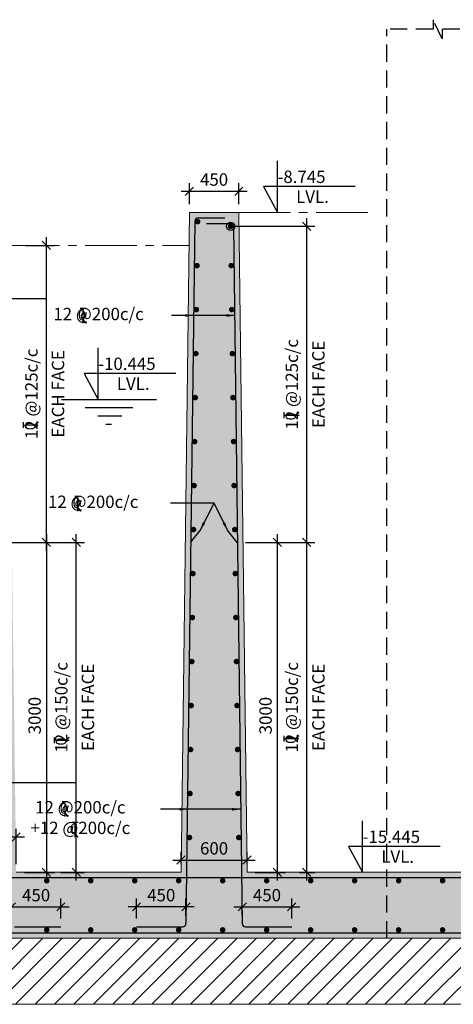
# Model space of a CAD drawing. Units: inches. Extents: x 255902 to 3778683, y -743430 to -327337.
# Drawn here: x 3740389 to 3748276, y -376112 to -358208 of the extents above; entities that cross this region are included whole.
import ezdxf

# ---------------------------------------------------------------- set-up
doc = ezdxf.new("R2010")
doc.units = ezdxf.units.IN
doc.header["$LTSCALE"] = 2500
doc.header["$MEASUREMENT"] = 0
doc.header["$PDMODE"] = 2
doc.header["$PDSIZE"] = -50
doc.linetypes.add('CENTER2', pattern=[1.125, 0.75, -0.125, 0.125, -0.125])
doc.linetypes.add('HIDDEN', pattern=[0.375, 0.25, -0.125])
doc.layers.get('Defpoints').update_dxf_attribs({"color": 164})
for name, color, linetype in [('BEAM', 4, 'Continuous'), ('BEAM HATCH', 252, 'Continuous'), ('DIM1', 3, 'Continuous'), ('ELEVATION', 10, 'Continuous'), ('LEADER', 3, 'Continuous'), ('LEDAR', 3, 'Continuous'), ('LINE', 4, 'Continuous'), ('REIN', 1, 'Continuous'), ('RF', 6, 'Continuous'), ('TOR', 4, 'Continuous')]:
    doc.layers.add(name, color=color, linetype=linetype)
doc.layers.add('HATCH', color=254, linetype='Continuous', lineweight=13)
doc.layers.add('text', color=2, linetype='Continuous', lineweight=18)
doc.styles.add('200', font='romand.shx', dxfattribs={"height": 225})
doc.styles.add('DPN200', font='romand.shx', dxfattribs={"width": 0.75, "height": 300})
doc.styles.add('RAWAT', font='romand.shx', dxfattribs={"height": 200})
doc.styles.add('RD', font='romand.shx', dxfattribs={"height": 300})
doc.styles.add('ST', font='romand.shx', dxfattribs={"height": 4})
doc.dimstyles.new('DEV', dxfattribs={"dimtxt": 400, "dimasz": 250, "dimexe": 150, "dimexo": 100, "dimgap": 100, "dimtad": 1, "dimdec": 0, "dimzin": 3, "dimdsep": 46, "dimtxsty": 'DPN200', "dimcen": 0.0625, "dimdle": 150, "dimclrd": 256, "dimclre": 256, "dimclrt": 256, "dimadec": 0, "dimazin": 0, "dimtfac": 1, "dimtdec": 0, "dimtmove": 0, "dimatfit": 3, "dimfxl": 0, "dimtolj": 1, "dimtzin": 0, "dimarcsym": 0})
doc.dimstyles.new('GR1', dxfattribs={"dimtxt": 225, "dimasz": 150, "dimexe": 150, "dimexo": 150, "dimgap": 100, "dimtad": 1, "dimdec": 0, "dimzin": 3, "dimdsep": 46, "dimtxsty": '200', "dimblk1": 'OBLIQUE', "dimblk2": 'OBLIQUE', "dimsah": 1, "dimcen": 0.0625, "dimdle": 150, "dimclrd": 3, "dimclre": 3, "dimclrt": 2, "dimadec": 0, "dimazin": 0, "dimtfac": 1, "dimtdec": 0, "dimtmove": 0, "dimatfit": 3, "dimldrblk": 'OBLIQUE', "dimfxl": 0, "dimtolj": 1, "dimtzin": 0, "dimarcsym": 0})
doc.dimstyles.new('MAHIDHAR', dxfattribs={"dimtxt": 350, "dimasz": 250, "dimexe": 75, "dimexo": 75, "dimgap": 100, "dimtad": 1, "dimdec": 0, "dimdsep": 46, "dimtxsty": 'RD', "dimblk1": 'OBLIQUE', "dimblk2": 'OBLIQUE', "dimsah": 1, "dimcen": 2.5, "dimdle": 150, "dimclrd": 3, "dimclre": 3, "dimclrt": 2, "dimadec": 0, "dimazin": 0, "dimtfac": 1, "dimtdec": 0, "dimtix": 1, "dimtmove": 0, "dimatfit": 3, "dimldrblk": 'OBLIQUE', "dimfxl": 0, "dimtolj": 1, "dimtzin": 0, "dimarcsym": 0})

# ---------------------------------------------------------------- blocks, each defined once
blk = doc.blocks.new('_OBLIQUE')
at = {"color": 0, "linetype": 'ByBlock'}
blk.add_line((-0.5, -0.5), (0.5, 0.5), dxfattribs=at)
blk = doc.blocks.new('*D46')
at = {"layer": 'Defpoints', "color": 0, "linetype": 'Continuous'}
for p in [(3740325, -373069), (3739125, -373712), (3740325, -373712)]:
    blk.add_point(p, dxfattribs=at)
at = {"layer": 'DIM1', "color": 3, "linetype": 'Continuous', "lineweight": -2}
for p, q in [((3739125, -373562), (3739125, -372919)), ((3740325, -373562), (3740325, -372919)), ((3738975, -373069), (3740475, -373069))]:
    blk.add_line(p, q, dxfattribs=at)
at = {"layer": 'DIM1', "color": 3, "linetype": 'Continuous', "lineweight": -2, "xscale": 150, "yscale": 150, "zscale": 150, "rotation": 180}
blk.add_blockref('_OBLIQUE', (3739125, -373069), dxfattribs=at)
at = {"layer": 'DIM1', "color": 3, "linetype": 'Continuous', "lineweight": -2, "xscale": 150, "yscale": 150, "zscale": 150}
blk.add_blockref('_OBLIQUE', (3740325, -373069), dxfattribs=at)
at = {"layer": 'DIM1', "color": 2, "linetype": 'Continuous', "insert": (3739725, -372857), "char_height": 225, "attachment_point": 5, "style": '200'}
blk.add_mtext('\\A1;600', dxfattribs=at)
blk = doc.blocks.new('*D47')
at = {"layer": 'Defpoints', "color": 0, "linetype": 'Continuous'}
for p in [(3744525, -373488), (3743325, -373712), (3744525, -373712)]:
    blk.add_point(p, dxfattribs=at)
at = {"layer": 'DIM1', "color": 3, "linetype": 'Continuous', "lineweight": -2}
for p, q in [((3743325, -373562), (3743325, -373338)), ((3744525, -373562), (3744525, -373338)), ((3743175, -373488), (3744675, -373488))]:
    blk.add_line(p, q, dxfattribs=at)
at = {"layer": 'DIM1', "color": 3, "linetype": 'Continuous', "lineweight": -2, "xscale": 150, "yscale": 150, "zscale": 150, "rotation": 180}
blk.add_blockref('_OBLIQUE', (3743325, -373488), dxfattribs=at)
at = {"layer": 'DIM1', "color": 3, "linetype": 'Continuous', "lineweight": -2, "xscale": 150, "yscale": 150, "zscale": 150}
blk.add_blockref('_OBLIQUE', (3744525, -373488), dxfattribs=at)
at = {"layer": 'DIM1', "color": 2, "linetype": 'Continuous', "insert": (3743925, -373276), "char_height": 225, "attachment_point": 5, "style": '200'}
blk.add_mtext('\\A1;600', dxfattribs=at)
blk = doc.blocks.new('*D309')
at = {"layer": 'Defpoints', "color": 0, "linetype": 'Continuous'}
for p in [(3744375, -361328), (3743475, -361712), (3744375, -361712)]:
    blk.add_point(p, dxfattribs=at)
at = {"layer": 'DIM1', "color": 3, "linetype": 'Continuous', "lineweight": -2}
for p, q in [((3743475, -361562), (3743475, -361178)), ((3744375, -361562), (3744375, -361178)), ((3743325, -361328), (3744525, -361328))]:
    blk.add_line(p, q, dxfattribs=at)
at = {"layer": 'DIM1', "color": 3, "linetype": 'Continuous', "lineweight": -2, "xscale": 150, "yscale": 150, "zscale": 150, "rotation": 180}
blk.add_blockref('_OBLIQUE', (3743475, -361328), dxfattribs=at)
at = {"layer": 'DIM1', "color": 3, "linetype": 'Continuous', "lineweight": -2, "xscale": 150, "yscale": 150, "zscale": 150}
blk.add_blockref('_OBLIQUE', (3744375, -361328), dxfattribs=at)
at = {"layer": 'DIM1', "color": 2, "linetype": 'Continuous', "insert": (3743925, -361115), "char_height": 225, "attachment_point": 5, "style": '200'}
blk.add_mtext('\\A1;450', dxfattribs=at)
blk = doc.blocks.new('*D85')
at = {"layer": 'Defpoints', "color": 0, "linetype": 'Continuous'}
for p in [(3740562, -367712), (3741418, -367712), (3740985, -373712)]:
    blk.add_point(p, dxfattribs=at)
at = {"layer": 'DIM1', "color": 3, "linetype": 'Continuous', "lineweight": -2}
for p, q in [((3740712, -367712), (3741568, -367712)), ((3741418, -373862), (3741418, -367562)), ((3741135, -373712), (3741568, -373712))]:
    blk.add_line(p, q, dxfattribs=at)
at = {"layer": 'DIM1', "color": 3, "linetype": 'Continuous', "lineweight": -2, "xscale": 150, "yscale": 150, "zscale": 150}
for p, rotation in [((3741418, -367712), 90), ((3741418, -373712), 270)]:
    blk.add_blockref('_OBLIQUE', p, dxfattribs=dict(at, rotation=rotation))
at = {"layer": 'DIM1', "color": 2, "linetype": 'Continuous', "char_height": 225, "attachment_point": 5, "rotation": 90, "style": '200'}
for s, insert in [('\\A1;12 @150c/c', (3741146, -370712)), ('\\A1;EACH FACE', (3741630, -370712))]:
    blk.add_mtext(s, dxfattribs=dict(at, insert=insert))
blk = doc.blocks.new('tor')
at = {"lineweight": 9}
for p, q in [((-52, 5), (53, 5)), ((-52, 0), (-5, 0)), ((-5, 0), (-5, -266)), ((0, 0), (0, -266)), ((0, 0), (53, 0)), ((-2, -207), (50, -265)), ((2, -203), (57, -265))]:
    blk.add_line(p, q, dxfattribs=at)
at = {"lineweight": 9, "style": 'RAWAT'}
blk.add_text('0', height=187, dxfattribs=at).set_placement((-93, -212))
blk = doc.blocks.new('*D86')
at = {"layer": 'Defpoints', "color": 0, "linetype": 'Continuous'}
for p in [(3740358, -362312), (3740874, -362312), (3740188, -367712)]:
    blk.add_point(p, dxfattribs=at)
at = {"layer": 'DIM1', "color": 3, "linetype": 'Continuous', "lineweight": -2}
for p, q in [((3740874, -367862), (3740874, -362162)), ((3740508, -362312), (3741024, -362312)), ((3740338, -367712), (3741024, -367712))]:
    blk.add_line(p, q, dxfattribs=at)
at = {"layer": 'DIM1', "color": 3, "linetype": 'Continuous', "lineweight": -2, "xscale": 150, "yscale": 150, "zscale": 150}
for p, rotation in [((3740874, -362312), 90), ((3740874, -367712), 270)]:
    blk.add_blockref('_OBLIQUE', p, dxfattribs=dict(at, rotation=rotation))
at = {"layer": 'DIM1', "color": 2, "linetype": 'Continuous', "char_height": 225, "attachment_point": 5, "rotation": 90, "style": '200'}
for s, insert in [('\\A1;12 @125c/c', (3740603, -365012)), ('\\A1;EACH FACE', (3741086, -365012))]:
    blk.add_mtext(s, dxfattribs=dict(at, insert=insert))
blk = doc.blocks.new('*D127')
at = {"layer": 'Defpoints', "color": 0, "linetype": 'Continuous'}
for p in [(3742514, -374340), (3742514, -374701), (3743414, -374645)]:
    blk.add_point(p, dxfattribs=at)
at = {"layer": 'DIM1', "color": 3, "linetype": 'Continuous', "lineweight": -2}
for p, q in [((3743564, -374340), (3742364, -374340)), ((3742514, -374551), (3742514, -374190)), ((3743414, -374495), (3743414, -374190))]:
    blk.add_line(p, q, dxfattribs=at)
at = {"layer": 'DIM1', "color": 3, "linetype": 'Continuous', "lineweight": -2, "xscale": 150, "yscale": 150, "zscale": 150, "rotation": 180}
blk.add_blockref('_OBLIQUE', (3742514, -374340), dxfattribs=at)
at = {"layer": 'DIM1', "color": 3, "linetype": 'Continuous', "lineweight": -2, "xscale": 150, "yscale": 150, "zscale": 150}
blk.add_blockref('_OBLIQUE', (3743414, -374340), dxfattribs=at)
at = {"layer": 'DIM1', "color": 2, "linetype": 'Continuous', "insert": (3742964, -374127), "char_height": 225, "attachment_point": 5, "style": '200'}
blk.add_mtext('\\A1;450', dxfattribs=at)
blk = doc.blocks.new('*D131')
at = {"layer": 'Defpoints', "color": 0, "linetype": 'Continuous'}
for p in [(3741138, -374339), (3740238, -374642), (3741138, -374701)]:
    blk.add_point(p, dxfattribs=at)
at = {"layer": 'DIM1', "color": 3, "linetype": 'Continuous', "lineweight": -2}
for p, q in [((3740088, -374339), (3741288, -374339)), ((3740238, -374492), (3740238, -374189)), ((3741138, -374551), (3741138, -374189))]:
    blk.add_line(p, q, dxfattribs=at)
at = {"layer": 'DIM1', "color": 3, "linetype": 'Continuous', "lineweight": -2, "xscale": 150, "yscale": 150, "zscale": 150, "rotation": 180}
blk.add_blockref('_OBLIQUE', (3740238, -374339), dxfattribs=at)
at = {"layer": 'DIM1', "color": 3, "linetype": 'Continuous', "lineweight": -2, "xscale": 150, "yscale": 150, "zscale": 150}
blk.add_blockref('_OBLIQUE', (3741138, -374339), dxfattribs=at)
at = {"layer": 'DIM1', "color": 2, "linetype": 'Continuous', "insert": (3740688, -374127), "char_height": 225, "attachment_point": 5, "style": '200'}
blk.add_mtext('\\A1;450', dxfattribs=at)
blk = doc.blocks.new('*D132')
at = {"layer": 'Defpoints', "color": 0, "linetype": 'Continuous'}
for p in [(3745337, -374339), (3744437, -374642), (3745337, -374701)]:
    blk.add_point(p, dxfattribs=at)
at = {"layer": 'DIM1', "color": 3, "linetype": 'Continuous', "lineweight": -2}
for p, q in [((3744287, -374339), (3745487, -374339)), ((3744437, -374492), (3744437, -374189)), ((3745337, -374551), (3745337, -374189))]:
    blk.add_line(p, q, dxfattribs=at)
at = {"layer": 'DIM1', "color": 3, "linetype": 'Continuous', "lineweight": -2, "xscale": 150, "yscale": 150, "zscale": 150, "rotation": 180}
blk.add_blockref('_OBLIQUE', (3744437, -374339), dxfattribs=at)
at = {"layer": 'DIM1', "color": 3, "linetype": 'Continuous', "lineweight": -2, "xscale": 150, "yscale": 150, "zscale": 150}
blk.add_blockref('_OBLIQUE', (3745337, -374339), dxfattribs=at)
at = {"layer": 'DIM1', "color": 2, "linetype": 'Continuous', "insert": (3744887, -374127), "char_height": 225, "attachment_point": 5, "style": '200'}
blk.add_mtext('\\A1;450', dxfattribs=at)
blk = doc.blocks.new('*D138')
at = {"layer": 'Defpoints', "color": 0, "linetype": 'Continuous'}
for p in [(3744800, -367712), (3745610, -367712), (3745326, -373712)]:
    blk.add_point(p, dxfattribs=at)
at = {"layer": 'DIM1', "color": 3, "linetype": 'Continuous', "lineweight": -2}
for p, q in [((3744950, -367712), (3745760, -367712)), ((3745610, -373862), (3745610, -367562)), ((3745476, -373712), (3745760, -373712))]:
    blk.add_line(p, q, dxfattribs=at)
at = {"layer": 'DIM1', "color": 3, "linetype": 'Continuous', "lineweight": -2, "xscale": 150, "yscale": 150, "zscale": 150}
for p, rotation in [((3745610, -367712), 90), ((3745610, -373712), 270)]:
    blk.add_blockref('_OBLIQUE', p, dxfattribs=dict(at, rotation=rotation))
at = {"layer": 'DIM1', "color": 2, "linetype": 'Continuous', "char_height": 225, "attachment_point": 5, "rotation": 90, "style": '200'}
for s, insert in [('\\A1;12 @150c/c', (3745339, -370712)), ('\\A1;EACH FACE', (3745822, -370712))]:
    blk.add_mtext(s, dxfattribs=dict(at, insert=insert))
blk = doc.blocks.new('*D139')
at = {"layer": 'Defpoints', "color": 0, "linetype": 'Continuous'}
for p in [(3744892, -361965), (3745610, -361965), (3745202, -367712)]:
    blk.add_point(p, dxfattribs=at)
at = {"layer": 'DIM1', "color": 3, "linetype": 'Continuous', "lineweight": -2}
for p, q in [((3745610, -367862), (3745610, -361815)), ((3745042, -361965), (3745760, -361965)), ((3745352, -367712), (3745760, -367712))]:
    blk.add_line(p, q, dxfattribs=at)
at = {"layer": 'DIM1', "color": 3, "linetype": 'Continuous', "lineweight": -2, "xscale": 150, "yscale": 150, "zscale": 150}
for p, rotation in [((3745610, -361965), 90), ((3745610, -367712), 270)]:
    blk.add_blockref('_OBLIQUE', p, dxfattribs=dict(at, rotation=rotation))
at = {"layer": 'DIM1', "color": 2, "linetype": 'Continuous', "char_height": 225, "attachment_point": 5, "rotation": 90, "style": '200'}
for s, insert in [('\\A1;12 @125c/c', (3745339, -364839)), ('\\A1;EACH FACE', (3745822, -364839))]:
    blk.add_mtext(s, dxfattribs=dict(at, insert=insert))
blk = doc.blocks.new('*D140')
at = {"layer": 'Defpoints', "color": 0, "linetype": 'Continuous'}
for p in [(3740079, -367712), (3740325, -373712), (3740874, -373712)]:
    blk.add_point(p, dxfattribs=at)
at = {"layer": 'DIM1', "color": 3, "linetype": 'Continuous', "lineweight": -2}
for p, q in [((3740229, -367712), (3741024, -367712)), ((3740874, -367562), (3740874, -373862)), ((3740475, -373712), (3741024, -373712))]:
    blk.add_line(p, q, dxfattribs=at)
at = {"layer": 'DIM1', "color": 3, "linetype": 'Continuous', "lineweight": -2, "xscale": 150, "yscale": 150, "zscale": 150}
for p, rotation in [((3740874, -367712), 90), ((3740874, -373712), 270)]:
    blk.add_blockref('_OBLIQUE', p, dxfattribs=dict(at, rotation=rotation))
at = {"layer": 'DIM1', "color": 2, "linetype": 'Continuous', "insert": (3740661, -370862), "char_height": 225, "attachment_point": 5, "rotation": 90, "style": '200'}
blk.add_mtext('\\A1;3000', dxfattribs=at)
blk = doc.blocks.new('*D146')
at = {"layer": 'Defpoints', "color": 0, "linetype": 'Continuous'}
for p in [(3744346, -367712), (3744525, -373712), (3745074, -373712)]:
    blk.add_point(p, dxfattribs=at)
at = {"layer": 'DIM1', "color": 3, "linetype": 'Continuous', "lineweight": -2}
for p, q in [((3744496, -367712), (3745224, -367712)), ((3745074, -367562), (3745074, -373862)), ((3744675, -373712), (3745224, -373712))]:
    blk.add_line(p, q, dxfattribs=at)
at = {"layer": 'DIM1', "color": 3, "linetype": 'Continuous', "lineweight": -2, "xscale": 150, "yscale": 150, "zscale": 150}
for p, rotation in [((3745074, -367712), 90), ((3745074, -373712), 270)]:
    blk.add_blockref('_OBLIQUE', p, dxfattribs=dict(at, rotation=rotation))
at = {"layer": 'DIM1', "color": 2, "linetype": 'Continuous', "insert": (3744861, -370862), "char_height": 225, "attachment_point": 5, "rotation": 90, "style": '200'}
blk.add_mtext('\\A1;3000', dxfattribs=at)

msp = doc.modelspace()

# ---------------------------------------------------------------- hatches: boundary and pattern name
at = {"layer": 'BEAM HATCH', "linetype": 'Continuous', "ltscale": 0.1}
msp.add_hatch(color=256, dxfattribs=at).paths.add_polyline_path([(3754884.8, -373711.6), (3753684.8, -373711.6), (3753684.8, -358311.6), (3750712.3, -358311.6), (3750712.3, -358435.7), (3750890.2, -358435.7), (3750541.2, -358601.1), (3750712.3, -358601.1), (3750712.3, -358711.6), (3752777, -358711.6), (3752484.8, -373711.6), (3744525.3, -373711.6), (3744375.3, -361711.6), (3743475.3, -361711.6), (3743325.3, -373711.6), (3740325.3, -373711.6), (3740175.3, -362311.6), (3739275.3, -362311.6), (3739209.7, -365111.6), (3738525.3, -365111.6), (3738525.3, -364511.6), (3738125.3, -364511.6), (3738125.3, -365511.6), (3739221.4, -365511.6), (3739167.5, -370112.7), (3737125.3, -373111.6), (3736125.3, -373111.6), (3734078, -370111.6), (3733975.3, -362311.6), (3733075.3, -362311.6), (3732925.3, -373711.6), (3728925.3, -373711.6), (3728775.3, -362311.6), (3727875.3, -362311.6), (3727725.3, -373711.6), (3722325.3, -373711.6), (3722033.1, -358711.6), (3724519.5, -358711.6), (3724519.5, -358591.2), (3724348.4, -358591.2), (3724697.3, -358425.7), (3724519.5, -358425.7), (3724519.5, -358311.6), (3721125.3, -358311.6), (3721125.3, -373711.6), (3719925.3, -373711.6), (3719925.3, -374911.6), (3754884.8, -374911.6)])
at = {"layer": 'HATCH', "linetype": 'Continuous', "ltscale": 0.1}
h = msp.add_hatch(dxfattribs=at)
h.set_pattern_fill('ANSI31', color=256, scale=2000, style=0)
h.set_pattern_definition([(45, (30021.7, -3217.4), (-176.776695, 176.776695), [])])
h.paths.add_polyline_path([(3755869.8, -376111.6), (3755869.8, -375575.9), (3755698.7, -375575.9), (3756047.7, -375410.4), (3755869.8, -375410.4), (3755869.8, -374911.6), (3719414.5, -374911.6), (3719414.5, -375410.4), (3719592.4, -375410.4), (3719243.4, -375575.9), (3719414.5, -375575.9), (3719414.5, -376111.6)])

# ---------------------------------------------------------------- linework, layer by layer
at = {"color": 3, "lineweight": 25}
for p, q in [((3741150, -365111.6, -268.1), (3742879.5, -365111.6, -268.1)), ((3741582.3, -365261.6, -268.1), (3742447.1, -365261.6, -268.1)), ((3741812.6, -365411.6, -268.1), (3742245, -365411.6, -268.1)), ((3741953.7, -365561.6, -268.1), (3742061.8, -365561.6, -268.1))]:
    msp.add_line(p, q, dxfattribs=at)
at = {"layer": 'BEAM', "lineweight": 0}
for p, q in [((3743475.3, -361711.6, -268.1), (3743325.3, -373711.6, -268.1)), ((3743475.3, -361711.6, -268.1), (3744375.3, -361711.6, -268.1)), ((3744375.3, -361711.6, -268.1), (3744525.3, -373711.6, -268.1)), ((3740325.3, -373711.6, -268.1), (3743325.3, -373711.6, -268.1)), ((3744525.3, -373711.6, -268.1), (3752484.8, -373711.6, -268.1)), ((3719414.5, -374911.6, -268.1), (3755869.8, -374911.6, -268.1)), ((3719414.5, -376111.6, -268.1), (3755869.8, -376111.6, -268.1))]:
    msp.add_line(p, q, dxfattribs=at)
at = {"layer": 'ELEVATION', "linetype": 'HIDDEN', "ltscale": 0.5}
msp.add_line((3747064.8, -374911.6, -268.1), (3747064.8, -358379.6, -268.1), dxfattribs=at)
at = {"layer": 'ELEVATION', "linetype": 'HIDDEN', "ltscale": 0.5, "elevation": -268.1}
msp.add_lwpolyline([(3748864.8, -358379.6), (3748072.3, -358379.6), (3748072.3, -358557.4), (3747906.9, -358208.4), (3747906.9, -358379.6), (3747064.8, -358379.6)], dxfattribs=at)
at = {"layer": 'HATCH', "linetype": 'CENTER2', "lineweight": 20, "ltscale": 0.5}
for p, q in [((3744375.3, -361711.6, -268.1), (3746735.9, -361711.6, -268.1)), ((3740175.3, -362311.6, -268.1), (3743467.8, -362311.6, -268.1))]:
    msp.add_line(p, q, dxfattribs=at)
at = {"layer": 'LINE', "color": 1, "elevation": -268.1}
for points in [[(3746489.1, -361242.8), (3744822.1, -361242.8), (3745076.1, -361711.6), (3745076.1, -360775.6)], [(3743228, -364642.8), (3741561, -364642.8), (3741815, -365111.6), (3741815, -364175.6)], [(3748038.1, -373242.8), (3746371.1, -373242.8), (3746625.1, -373711.6), (3746625.1, -372775.6)]]:
    msp.add_lwpolyline(points, dxfattribs=at)
at = {"layer": 'REIN'}
for p, q in [((3743633.3, -361811.6, -268.1), (3744118.8, -361811.6, -268.1)), ((3743573.4, -361870.9, -268.1), (3743413.7, -374642.3, -268.1)), ((3743785, -361911.6, -268.1), (3744218.6, -361911.6, -268.1)), ((3744278.6, -361970.9, -268.1), (3744437, -374642.3, -268.1)), ((3743495.6, -367712.4, -268.1), (3743671.4, -367493.9, -268.1)), ((3744346.4, -367711.6, -268.1), (3744170.6, -367493.1, -268.1)), ((3754784.8, -373811.6, -268.1), (3720025.3, -373811.6, -268.1)), ((3740297.6, -374701.1, -268.1), (3741137.6, -374701.1, -268.1)), ((3742513.7, -374701.5, -268.1), (3743353.7, -374701.5, -268.1)), ((3744496.9, -374701.1, -268.1), (3745337, -374701.1, -268.1)), ((3720125.3, -374811.6, -268.1), (3754684.8, -374811.6, -268.1))]:
    msp.add_line(p, q, dxfattribs=at)
for centre, start, end in [((3743633.3, -361871.6, -268.1), 90, 179.28384), ((3744218.6, -361971.6, -268.1), 0.71616, 90), ((3743353.7, -374641.5, -268.1), 270, 359.28384), ((3744497, -374641.5, -268.1), 180.71616, 270)]:
    msp.add_arc(centre, 60, start, end, dxfattribs=at)
at = {"layer": 'RF', "linetype": 'Continuous', "lineweight": 9, "const_width": 50, "elevation": -268.1}
for points in [[(3743599.8, -361879.7, -1), (3743649.8, -361879.7, -1)], [(3744250.9, -361965.4, 1), (3744200.9, -361965.4, 1)], [(3743589.3, -362679.7, -1), (3743639.3, -362679.7, -1)], [(3744261.4, -362679.7, 1), (3744211.4, -362679.7, 1)], [(3743578.7, -363479.6, -1), (3743628.7, -363479.6, -1)], [(3744271.9, -363479.6, 1), (3744221.9, -363479.6, 1)], [(3743568.2, -364279.5, -1), (3743618.2, -364279.5, -1)], [(3744282.5, -364279.5, 1), (3744232.5, -364279.5, 1)], [(3743557.7, -365079.4, -1), (3743607.7, -365079.4, -1)], [(3744293, -365079.4, 1), (3744243, -365079.4, 1)], [(3743547.2, -365879.4, -1), (3743597.2, -365879.4, -1)], [(3744303.5, -365879.4, 1), (3744253.5, -365879.4, 1)], [(3743536.6, -366679.3, -1), (3743586.6, -366679.3, -1)], [(3744314, -366679.3, 1), (3744264, -366679.3, 1)], [(3743526.1, -367479.2, -1), (3743576.1, -367479.2, -1)], [(3744324.6, -367479.2, 1), (3744274.6, -367479.2, 1)], [(3743515.6, -368279.2, -1), (3743565.6, -368279.2, -1)], [(3744335.1, -368279.2, 1), (3744285.1, -368279.2, 1)], [(3743505.1, -369079.1, -1), (3743555.1, -369079.1, -1)], [(3744345.6, -369079.1, 1), (3744295.6, -369079.1, 1)], [(3743494.5, -369879, -1), (3743544.5, -369879, -1)], [(3744356.1, -369879, 1), (3744306.1, -369879, 1)], [(3743484, -370679, -1), (3743534, -370679, -1)], [(3744366.7, -370679, 1), (3744316.7, -370679, 1)], [(3743473.5, -371478.9, -1), (3743523.5, -371478.9, -1)], [(3744377.2, -371478.9, 1), (3744327.2, -371478.9, 1)], [(3743462.9, -372278.8, -1), (3743512.9, -372278.8, -1)], [(3744387.7, -372278.8, 1), (3744337.7, -372278.8, 1)], [(3743452.4, -373078.8, -1), (3743502.4, -373078.8, -1)], [(3744398.2, -373078.8, 1), (3744348.2, -373078.8, 1)], [(3740856.5, -373864.8, -1), (3740906.5, -373864.8, -1)], [(3741656.5, -373864.8, -1), (3741706.5, -373864.8, -1)], [(3742456.5, -373864.8, -1), (3742506.5, -373864.8, -1)], [(3743256.5, -373864.8, -1), (3743306.5, -373864.8, -1)], [(3744056.5, -373864.8, -1), (3744106.5, -373864.8, -1)], [(3744856.5, -373864.8, -1), (3744906.5, -373864.8, -1)], [(3745656.5, -373864.8, -1), (3745706.5, -373864.8, -1)], [(3746456.5, -373864.8, -1), (3746506.5, -373864.8, -1)], [(3747256.5, -373864.8, -1), (3747306.5, -373864.8, -1)], [(3748056.5, -373864.8, -1), (3748106.5, -373864.8, -1)], [(3740856.5, -374758.4, 1), (3740906.5, -374758.4, 1)], [(3741656.5, -374758.4, 1), (3741706.5, -374758.4, 1)], [(3742456.5, -374758.4, 1), (3742506.5, -374758.4, 1)], [(3743256.5, -374758.4, 1), (3743306.5, -374758.4, 1)], [(3744056.5, -374758.4, 1), (3744106.5, -374758.4, 1)], [(3744856.5, -374758.4, 1), (3744906.5, -374758.4, 1)], [(3745656.5, -374758.4, 1), (3745706.5, -374758.4, 1)], [(3746456.5, -374758.4, 1), (3746506.5, -374758.4, 1)], [(3747256.5, -374758.4, 1), (3747306.5, -374758.4, 1)], [(3748056.5, -374758.4, 1), (3748106.5, -374758.4, 1)]]:
    msp.add_lwpolyline(points, format="xyb", close=True, dxfattribs=at)

# ---------------------------------------------------------------- block references
at = {"layer": 'TOR', "linetype": 'Continuous', "lineweight": 9, "xscale": 1.012600279413164, "yscale": 1.012600278947502, "zscale": 1.012600278937384}
for p in [(3741544, -363459.9, -268.1), (3741446.7, -366874.7, -268.1), (3741212.5, -372429.2, -268.1), (3741396.2, -372803.8, -268.1)]:
    msp.add_blockref('tor', p, dxfattribs=at)
at = {"layer": 'TOR', "linetype": 'Continuous', "lineweight": 9, "xscale": 1.012600279413164, "yscale": 1.012600278947502, "zscale": 1.012600278937384, "rotation": 90}
for p in [(3745200.7, -365399.4, -268.1), (3740457.5, -365578.5, -268.1), (3741019.5, -371311.3, -268.1), (3745198.9, -371281, -268.1)]:
    msp.add_blockref('tor', p, dxfattribs=at)

# ---------------------------------------------------------------- texts
at = {"layer": 'text', "style": 'RD'}
for s, p in [('-8.745', (3745078.6, -361177.8, 2700114.9)), ('LVL.', (3745417.4, -361539.1, 2700114.9)), ('-10.445', (3741817.5, -364577.8, 2700114.9)), ('LVL.', (3742156.4, -364939.1, 2700114.9)), ('-15.445', (3746627.6, -373177.8, 2700114.9)), ('LVL.', (3746966.4, -373539.1, 2700114.9))]:
    msp.add_text(s, height=225, dxfattribs=at).set_placement(p)
at = {"layer": 'text', "color": 2, "lineweight": -2, "style": 'ST'}
for s, p in [('12 @200c/c', (3741001.4, -363672.2, -268.1)), ('12 @200c/c', (3740904.1, -367086.9, -268.1)), ('12 @200c/c', (3740669.9, -372641.4, -268.1)), ('+12 @200c/c', (3740585.5, -373016, -268.1))]:
    msp.add_text(s, height=225, dxfattribs=at).set_placement(p)

# ---------------------------------------------------------------- dimensions: what is measured, and where the dimension line sits
at = {"layer": 'DIM1', "color": 3, "linetype": 'Continuous'}
for base, p1, p2, text, picture, middle in [((3744375.3, -361327.6, -268.1), (3743475.3, -361711.6, -268.1), (3744375.3, -361711.6, -268.1), '450', '*D309', (3743925.3, -361115.1, -268.1)), ((3740325.3, -373069.1, -268.1), (3739125.3, -373711.6, -268.1), (3740325.3, -373711.6, -268.1), '600', '*D46', (3739725.3, -372856.6, -268.1)), ((3744525.3, -373488.1, -268.1), (3743325.3, -373711.6, -268.1), (3744525.3, -373711.6, -268.1), '600', '*D47', (3743925.3, -373275.6, -268.1)), ((3741137.6, -374339.3, -268.1), (3740237.6, -374642.3, -268.1), (3741137.6, -374701.1, -268.1), '450', '*D131', (3740687.6, -374126.8, -268.1)), ((3742513.7, -374339.6, -268.1), (3743413.6, -374645.5, -268.1), (3742513.7, -374701.5, -268.1), '450', '*D127', (3742963.6, -374127.1, -268.1)), ((3745337, -374339.2, -268.1), (3744437, -374642.3, -268.1), (3745337, -374701.1, -268.1), '450', '*D132', (3744887, -374126.7, -268.1))]:
    dim = msp.add_linear_dim(base=base, p1=p1, p2=p2, text=text, dimstyle='GR1', dxfattribs=at)
    dim.commit()
    dim.dimension.update_dxf_attribs({"geometry": picture, "text_midpoint": middle})
for base, p1, p2, text, picture, middle in [((3745610, -361965.4, -268.1), (3745202, -367711.6, -268.1), (3744891.6, -361965.4, -268.1), '12 @125c/c\\XEACH FACE', '*D139', (3745610, -364838.5, -268.1)), ((3740873.9, -362311.6, -268.1), (3740188, -367711.6, -268.1), (3740358.2, -362311.6, -268.1), '12 @125c/c\\XEACH FACE', '*D86', (3740873.9, -365011.6, -268.1)), ((3741417.6, -367711.6, -268.1), (3740985.3, -373711.6, -268.1), (3740561.8, -367711.6, -268.1), '12 @150c/c\\XEACH FACE', '*D85', (3741417.6, -370711.6, -268.1)), ((3745610, -367711.6, -268.1), (3745326.2, -373711.6, -268.1), (3744800.1, -367711.6, -268.1), '12 @150c/c\\XEACH FACE', '*D138', (3745610, -370711.6, -268.1))]:
    dim = msp.add_linear_dim(base=base, p1=p1, p2=p2, angle=90, text=text, dimstyle='GR1', dxfattribs=at)
    dim.commit()
    dim.dimension.update_dxf_attribs({"geometry": picture, "text_midpoint": middle})
for base, p1, p2, picture, middle in [((3740873.9, -373711.6, -268.1), (3740078.5, -367711.6, -268.1), (3740325.3, -373711.6, -268.1), '*D140', (3740873.9, -370861.6, -268.1)), ((3745073.9, -373711.6, -268.1), (3744346.4, -367711.6, -268.1), (3744525.3, -373711.6, -268.1), '*D146', (3745073.9, -370861.6, -268.1))]:
    dim = msp.add_linear_dim(base=base, p1=p1, p2=p2, angle=90, text='3000', dimstyle='GR1', dxfattribs=at)
    dim.commit()
    dim.dimension.update_dxf_attribs({"geometry": picture, "text_midpoint": middle, "dimtype": 160})

# ---------------------------------------------------------------- leaders
at = {"layer": 'LEADER', "linetype": 'Continuous'}
for points in [[(3744225.9, -361965.4, -268.1), (3745557.4, -361965.4, -268.1)], [(3740036.4, -363279.7, -268.1), (3740873.9, -363279.7, -268.1)], [(3740150.8, -372077.7, -268.1), (3741417.6, -372077.7, -268.1)]]:
    msp.add_leader(points, dimstyle='MAHIDHAR', override={"dimasz": 150, "dimtad": 0, "dimldrblk": 'Origin', "dimfxl": 0.7, "dimarcsym": 1}, dxfattribs=at)
at = {"layer": 'LEDAR', "linetype": 'Continuous', "lineweight": 9}
for points in [[(3743544.1, -363587, -243.8), (3743149, -363587, -243.8)], [(3744306, -363587, -243.8), (3743204.2, -363587, -243.8)], [(3743671.4, -367493.9, -268.1), (3743923.6, -366999.3, -268.1), (3743133.3, -366999.3, -268.1)], [(3744170.6, -367493.1, -268.1), (3743923.6, -366999.3, -268.1), (3743133.3, -366999.3, -268.1)], [(3743448, -372565.9, -268.1), (3742949.2, -372565.9, -268.1)], [(3744399, -372565.9, -268.1), (3742949.2, -372565.9, -268.1)]]:
    msp.add_leader(points, dimstyle='DEV', override={"dimasz": 150, "dimtad": 0}, dxfattribs=at)

doc.saveas('drawing.dxf')
